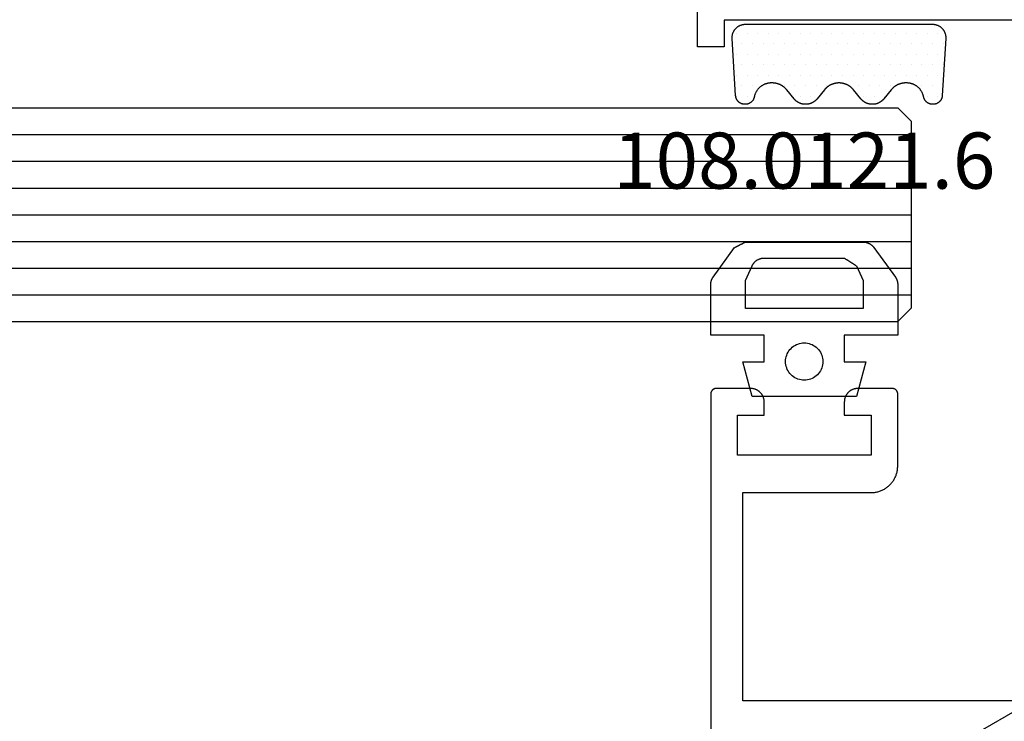
# Model space of a CAD drawing. Units: millimetres. Extents: x -6 to 3126, y -4515 to -50.
# Drawn here: x 1940 to 1976, y -4114 to -4088 of the extents above; entities that cross this region are included whole.
import ezdxf
from ezdxf.enums import TextEntityAlignment as Align

# ---------------------------------------------------------------- set-up
doc = ezdxf.new("R2010")
doc.units = ezdxf.units.MM
for name, color, linetype in [('CrossSectionsGlass', 4, 'Continuous'), ('CrossSectionsGums', 1, 'Continuous'), ('CrossSectionsProfils', 7, 'Continuous'), ('CrossSectionsTexts', 3, 'Continuous')]:
    doc.layers.add(name, color=color, linetype=linetype)
doc.styles.get("Standard").update_dxf_attribs({"font": 'complex.shx', "height": 60})

# ---------------------------------------------------------------- blocks, each defined once
blk = doc.blocks.new('8_mm___8_mm_5', base_point=(954.5, -8))
at = {"layer": 'CrossSectionsGlass'}
for p, q in [((0.5, 69), (0, 68.5)), ((961.5, 69), (0.5, 69)), ((0, 68.5), (0, 61.5)), ((962, 68), (0, 68)), ((962, 67), (0, 67)), ((962, 66), (0, 66)), ((962, 65), (0, 65)), ((962, 64), (0, 64)), ((962, 63), (0, 63)), ((962, 62), (0, 62)), ((0.5, 61), (0, 61.5)), ((961.5, 61), (0.5, 61))]:
    blk.add_line(p, q, dxfattribs=at)
blk = doc.blocks.new('84_51038_X', base_point=(5190.583, 3812.215))
at = {"layer": 'CrossSectionsProfils', "flags": 128}
blk.add_lwpolyline([(5195.683, 3814.515), (5208.583, 3814.515), (5208.583, 3813.515), (5209.583, 3813.515), (5209.583, 3815.515)], dxfattribs=at)
blk = doc.blocks.new('108_8003_6', base_point=(5388.948, 3823.802))
at = {"layer": 'CrossSectionsGums'}
for p, q in [((5389.112, 3823.473), (5389.112, 3823.473)), ((5389.509, 3823.473), (5389.509, 3823.473)), ((5389.906, 3823.473), (5389.906, 3823.473)), ((5390.303, 3823.473), (5390.303, 3823.473)), ((5390.699, 3823.473), (5390.699, 3823.473)), ((5391.096, 3823.473), (5391.096, 3823.473)), ((5391.493, 3823.473), (5391.493, 3823.473)), ((5391.89, 3823.473), (5391.89, 3823.473)), ((5392.287, 3823.473), (5392.287, 3823.473)), ((5392.684, 3823.473), (5392.684, 3823.473)), ((5393.081, 3823.473), (5393.081, 3823.473)), ((5393.478, 3823.473), (5393.478, 3823.473)), ((5393.874, 3823.473), (5393.874, 3823.473)), ((5394.271, 3823.473), (5394.271, 3823.473)), ((5394.668, 3823.473), (5394.668, 3823.473)), ((5395.065, 3823.473), (5395.065, 3823.473)), ((5395.462, 3823.473), (5395.462, 3823.473)), ((5395.859, 3823.473), (5395.859, 3823.473)), ((5396.256, 3823.473), (5396.256, 3823.473)), ((5396.653, 3823.473), (5396.653, 3823.473)), ((5389.31, 3823.076), (5389.31, 3823.076)), ((5389.707, 3823.076), (5389.707, 3823.076)), ((5390.104, 3823.076), (5390.104, 3823.076)), ((5390.501, 3823.076), (5390.501, 3823.076)), ((5390.898, 3823.076), (5390.898, 3823.076)), ((5391.295, 3823.076), (5391.295, 3823.076)), ((5391.692, 3823.076), (5391.692, 3823.076)), ((5392.088, 3823.076), (5392.088, 3823.076)), ((5392.485, 3823.076), (5392.485, 3823.076)), ((5392.882, 3823.076), (5392.882, 3823.076)), ((5393.279, 3823.076), (5393.279, 3823.076)), ((5393.676, 3823.076), (5393.676, 3823.076)), ((5394.073, 3823.076), (5394.073, 3823.076)), ((5394.47, 3823.076), (5394.47, 3823.076)), ((5394.867, 3823.076), (5394.867, 3823.076)), ((5395.263, 3823.076), (5395.263, 3823.076)), ((5395.66, 3823.076), (5395.66, 3823.076)), ((5396.057, 3823.076), (5396.057, 3823.076)), ((5396.454, 3823.076), (5396.454, 3823.076)), ((5396.851, 3823.076), (5396.851, 3823.076)), ((5389.112, 3822.679), (5389.112, 3822.679)), ((5389.509, 3822.679), (5389.509, 3822.679)), ((5389.906, 3822.679), (5389.906, 3822.679)), ((5390.303, 3822.679), (5390.303, 3822.679)), ((5390.699, 3822.679), (5390.699, 3822.679)), ((5391.096, 3822.679), (5391.096, 3822.679)), ((5391.493, 3822.679), (5391.493, 3822.679)), ((5391.89, 3822.679), (5391.89, 3822.679)), ((5392.287, 3822.679), (5392.287, 3822.679)), ((5392.684, 3822.679), (5392.684, 3822.679)), ((5393.081, 3822.679), (5393.081, 3822.679)), ((5393.478, 3822.679), (5393.478, 3822.679)), ((5393.874, 3822.679), (5393.874, 3822.679)), ((5394.271, 3822.679), (5394.271, 3822.679)), ((5394.668, 3822.679), (5394.668, 3822.679)), ((5395.065, 3822.679), (5395.065, 3822.679)), ((5395.462, 3822.679), (5395.462, 3822.679)), ((5395.859, 3822.679), (5395.859, 3822.679)), ((5396.256, 3822.679), (5396.256, 3822.679)), ((5396.653, 3822.679), (5396.653, 3822.679)), ((5389.31, 3822.282), (5389.31, 3822.282)), ((5389.707, 3822.282), (5389.707, 3822.282)), ((5390.104, 3822.282), (5390.104, 3822.282)), ((5390.501, 3822.282), (5390.501, 3822.282)), ((5390.898, 3822.282), (5390.898, 3822.282)), ((5391.295, 3822.282), (5391.295, 3822.282)), ((5391.692, 3822.282), (5391.692, 3822.282)), ((5392.088, 3822.282), (5392.088, 3822.282)), ((5392.485, 3822.282), (5392.485, 3822.282)), ((5392.882, 3822.282), (5392.882, 3822.282)), ((5393.279, 3822.282), (5393.279, 3822.282)), ((5393.676, 3822.282), (5393.676, 3822.282)), ((5394.073, 3822.282), (5394.073, 3822.282)), ((5394.47, 3822.282), (5394.47, 3822.282)), ((5394.867, 3822.282), (5394.867, 3822.282)), ((5395.263, 3822.282), (5395.263, 3822.282)), ((5395.66, 3822.282), (5395.66, 3822.282)), ((5396.057, 3822.282), (5396.057, 3822.282)), ((5396.454, 3822.282), (5396.454, 3822.282)), ((5396.851, 3822.282), (5396.851, 3822.282)), ((5389.112, 3821.885), (5389.112, 3821.885)), ((5389.509, 3821.885), (5389.509, 3821.885)), ((5389.906, 3821.885), (5389.906, 3821.885)), ((5390.303, 3821.885), (5390.303, 3821.885)), ((5390.699, 3821.885), (5390.699, 3821.885)), ((5391.096, 3821.885), (5391.096, 3821.885)), ((5391.493, 3821.885), (5391.493, 3821.885)), ((5391.89, 3821.885), (5391.89, 3821.885)), ((5392.287, 3821.885), (5392.287, 3821.885)), ((5392.684, 3821.885), (5392.684, 3821.885)), ((5393.081, 3821.885), (5393.081, 3821.885)), ((5393.478, 3821.885), (5393.478, 3821.885)), ((5393.874, 3821.885), (5393.874, 3821.885)), ((5394.271, 3821.885), (5394.271, 3821.885)), ((5394.668, 3821.885), (5394.668, 3821.885)), ((5395.065, 3821.885), (5395.065, 3821.885)), ((5395.462, 3821.885), (5395.462, 3821.885)), ((5395.859, 3821.885), (5395.859, 3821.885)), ((5396.256, 3821.885), (5396.256, 3821.885)), ((5396.653, 3821.885), (5396.653, 3821.885)), ((5389.31, 3821.489), (5389.31, 3821.489)), ((5389.707, 3821.489), (5389.707, 3821.489)), ((5390.898, 3821.489), (5390.898, 3821.489)), ((5391.295, 3821.489), (5391.295, 3821.489)), ((5391.692, 3821.489), (5391.692, 3821.489)), ((5392.088, 3821.489), (5392.088, 3821.489)), ((5392.485, 3821.489), (5392.485, 3821.489)), ((5393.676, 3821.489), (5393.676, 3821.489)), ((5394.073, 3821.489), (5394.073, 3821.489)), ((5394.47, 3821.489), (5394.47, 3821.489)), ((5394.867, 3821.489), (5394.867, 3821.489)), ((5396.057, 3821.489), (5396.057, 3821.489)), ((5396.454, 3821.489), (5396.454, 3821.489)), ((5389.112, 3821.092), (5389.112, 3821.092)), ((5389.509, 3821.092), (5389.509, 3821.092)), ((5391.493, 3821.092), (5391.493, 3821.092)), ((5391.89, 3821.092), (5391.89, 3821.092)), ((5393.874, 3821.092), (5393.874, 3821.092)), ((5394.271, 3821.092), (5394.271, 3821.092)), ((5394.668, 3821.092), (5394.668, 3821.092)), ((5396.256, 3821.092), (5396.256, 3821.092)), ((5396.653, 3821.092), (5396.653, 3821.092))]:
    blk.add_line(p, q, dxfattribs=at)
at = {"layer": 'CrossSectionsGums', "flags": 128}
blk.add_lwpolyline([(5396.817, 3821.13), (5396.816, 3821.12), (5396.815, 3821.109), (5396.814, 3821.098), (5396.812, 3821.087), (5396.81, 3821.076), (5396.807, 3821.065), (5396.804, 3821.055), (5396.801, 3821.044), (5396.797, 3821.034), (5396.794, 3821.023), (5396.789, 3821.013), (5396.785, 3821.003), (5396.78, 3820.993), (5396.775, 3820.984), (5396.77, 3820.974), (5396.764, 3820.965), (5396.758, 3820.955), (5396.751, 3820.946), (5396.745, 3820.938), (5396.738, 3820.929), (5396.731, 3820.921), (5396.723, 3820.912), (5396.716, 3820.905), (5396.708, 3820.897), (5396.7, 3820.889), (5396.691, 3820.882), (5396.683, 3820.875), (5396.674, 3820.869), (5396.665, 3820.862), (5396.656, 3820.856), (5396.646, 3820.851), (5396.637, 3820.845), (5396.627, 3820.84), (5396.617, 3820.835), (5396.607, 3820.831), (5396.597, 3820.826), (5396.587, 3820.822), (5396.576, 3820.819), (5396.566, 3820.816), (5396.555, 3820.813), (5396.544, 3820.81), (5396.534, 3820.808), (5396.523, 3820.806), (5396.512, 3820.804), (5396.501, 3820.803), (5396.49, 3820.802), (5396.479, 3820.802), (5396.468, 3820.802), (5396.468, 3820.802), (5396.461, 3820.802), (5396.451, 3820.802), (5396.441, 3820.802), (5396.431, 3820.803), (5396.421, 3820.804), (5396.412, 3820.805), (5396.402, 3820.807), (5396.392, 3820.809), (5396.382, 3820.811), (5396.372, 3820.813), (5396.363, 3820.816), (5396.353, 3820.819), (5396.344, 3820.822), (5396.334, 3820.826), (5396.325, 3820.829), (5396.316, 3820.833), (5396.307, 3820.838), (5396.298, 3820.842), (5396.289, 3820.847), (5396.281, 3820.852), (5396.272, 3820.857), (5396.264, 3820.863), (5396.256, 3820.868), (5396.248, 3820.874), (5396.24, 3820.881), (5396.232, 3820.887), (5396.225, 3820.894), (5396.218, 3820.901), (5396.211, 3820.908), (5396.204, 3820.915), (5396.197, 3820.922), (5396.191, 3820.93), (5396.184, 3820.938), (5396.178, 3820.946), (5396.173, 3820.954), (5396.167, 3820.962), (5396.162, 3820.971), (5396.157, 3820.979), (5396.152, 3820.988), (5396.147, 3820.997), (5396.143, 3821.006), (5396.139, 3821.015), (5396.135, 3821.024), (5396.132, 3821.034), (5396.129, 3821.043), (5396.126, 3821.053), (5396.123, 3821.062), (5396.121, 3821.072), (5396.118, 3821.082), (5396.118, 3821.082), (5396.114, 3821.1), (5396.11, 3821.118), (5396.105, 3821.136), (5396.099, 3821.153), (5396.093, 3821.171), (5396.087, 3821.188), (5396.08, 3821.205), (5396.072, 3821.222), (5396.065, 3821.239), (5396.056, 3821.256), (5396.047, 3821.272), (5396.038, 3821.288), (5396.028, 3821.304), (5396.018, 3821.319), (5396.007, 3821.334), (5395.996, 3821.349), (5395.984, 3821.364), (5395.972, 3821.378), (5395.96, 3821.392), (5395.947, 3821.405), (5395.934, 3821.418), (5395.921, 3821.431), (5395.907, 3821.443), (5395.893, 3821.455), (5395.878, 3821.467), (5395.863, 3821.478), (5395.848, 3821.489), (5395.833, 3821.499), (5395.817, 3821.509), (5395.801, 3821.518), (5395.785, 3821.527), (5395.768, 3821.535), (5395.751, 3821.543), (5395.734, 3821.551), (5395.717, 3821.558), (5395.7, 3821.564), (5395.682, 3821.57), (5395.664, 3821.575), (5395.647, 3821.58), (5395.629, 3821.585), (5395.61, 3821.589), (5395.592, 3821.592), (5395.574, 3821.595), (5395.556, 3821.597), (5395.537, 3821.599), (5395.519, 3821.601), (5395.5, 3821.601), (5395.482, 3821.602), (5395.482, 3821.602), (5395.446, 3821.602), (5395.433, 3821.602), (5395.42, 3821.601), (5395.407, 3821.601), (5395.394, 3821.6), (5395.381, 3821.599), (5395.368, 3821.597), (5395.355, 3821.596), (5395.342, 3821.594), (5395.33, 3821.592), (5395.317, 3821.59), (5395.304, 3821.587), (5395.291, 3821.584), (5395.279, 3821.581), (5395.266, 3821.578), (5395.254, 3821.575), (5395.241, 3821.571), (5395.229, 3821.567), (5395.217, 3821.563), (5395.204, 3821.559), (5395.192, 3821.554), (5395.18, 3821.549), (5395.168, 3821.544), (5395.156, 3821.539), (5395.145, 3821.534), (5395.133, 3821.528), (5395.121, 3821.522), (5395.11, 3821.516), (5395.099, 3821.509), (5395.087, 3821.503), (5395.076, 3821.496), (5395.065, 3821.489), (5395.054, 3821.482), (5395.044, 3821.475), (5395.033, 3821.467), (5395.023, 3821.459), (5395.012, 3821.451), (5395.002, 3821.443), (5394.992, 3821.435), (5394.983, 3821.426), (5394.973, 3821.418), (5394.963, 3821.409), (5394.954, 3821.4), (5394.945, 3821.391), (5394.936, 3821.381), (5394.927, 3821.372), (5394.919, 3821.362), (5394.91, 3821.352), (5394.902, 3821.342), (5394.902, 3821.342), (5394.629, 3821.006), (5394.623, 3820.998), (5394.616, 3820.99), (5394.61, 3820.982), (5394.603, 3820.975), (5394.596, 3820.968), (5394.588, 3820.96), (5394.581, 3820.953), (5394.574, 3820.946), (5394.566, 3820.939), (5394.558, 3820.933), (5394.55, 3820.926), (5394.543, 3820.92), (5394.534, 3820.914), (5394.526, 3820.908), (5394.518, 3820.902), (5394.51, 3820.896), (5394.501, 3820.89), (5394.492, 3820.885), (5394.484, 3820.879), (5394.475, 3820.874), (5394.466, 3820.869), (5394.457, 3820.864), (5394.448, 3820.86), (5394.439, 3820.855), (5394.43, 3820.851), (5394.42, 3820.847), (5394.411, 3820.843), (5394.401, 3820.839), (5394.392, 3820.836), (5394.382, 3820.832), (5394.373, 3820.829), (5394.363, 3820.826), (5394.353, 3820.823), (5394.343, 3820.82), (5394.333, 3820.818), (5394.323, 3820.815), (5394.313, 3820.813), (5394.303, 3820.811), (5394.293, 3820.809), (5394.283, 3820.808), (5394.273, 3820.806), (5394.263, 3820.805), (5394.253, 3820.804), (5394.243, 3820.803), (5394.233, 3820.803), (5394.222, 3820.802), (5394.212, 3820.802), (5394.202, 3820.802), (5394.202, 3820.802), (5394.194, 3820.802), (5394.184, 3820.802), (5394.174, 3820.802), (5394.164, 3820.803), (5394.154, 3820.803), (5394.144, 3820.804), (5394.133, 3820.805), (5394.123, 3820.806), (5394.113, 3820.808), (5394.103, 3820.809), (5394.093, 3820.811), (5394.083, 3820.813), (5394.073, 3820.815), (5394.063, 3820.818), (5394.053, 3820.82), (5394.043, 3820.823), (5394.034, 3820.826), (5394.024, 3820.829), (5394.014, 3820.832), (5394.005, 3820.836), (5393.995, 3820.839), (5393.986, 3820.843), (5393.976, 3820.847), (5393.967, 3820.851), (5393.958, 3820.855), (5393.948, 3820.86), (5393.939, 3820.864), (5393.93, 3820.869), (5393.921, 3820.874), (5393.913, 3820.879), (5393.904, 3820.885), (5393.895, 3820.89), (5393.887, 3820.896), (5393.878, 3820.902), (5393.87, 3820.908), (5393.862, 3820.914), (5393.854, 3820.92), (5393.846, 3820.926), (5393.838, 3820.933), (5393.83, 3820.939), (5393.823, 3820.946), (5393.815, 3820.953), (5393.808, 3820.96), (5393.801, 3820.968), (5393.794, 3820.975), (5393.787, 3820.982), (5393.78, 3820.99), (5393.773, 3820.998), (5393.767, 3821.006), (5393.767, 3821.006), (5393.495, 3821.342), (5393.486, 3821.352), (5393.478, 3821.362), (5393.469, 3821.372), (5393.46, 3821.381), (5393.451, 3821.391), (5393.442, 3821.4), (5393.433, 3821.409), (5393.423, 3821.418), (5393.414, 3821.426), (5393.404, 3821.435), (5393.394, 3821.443), (5393.384, 3821.451), (5393.374, 3821.459), (5393.363, 3821.467), (5393.353, 3821.475), (5393.342, 3821.482), (5393.331, 3821.489), (5393.32, 3821.496), (5393.309, 3821.503), (5393.298, 3821.509), (5393.287, 3821.516), (5393.275, 3821.522), (5393.264, 3821.528), (5393.252, 3821.534), (5393.24, 3821.539), (5393.228, 3821.544), (5393.216, 3821.549), (5393.204, 3821.554), (5393.192, 3821.559), (5393.18, 3821.563), (5393.168, 3821.567), (5393.155, 3821.571), (5393.143, 3821.575), (5393.13, 3821.578), (5393.118, 3821.581), (5393.105, 3821.584), (5393.092, 3821.587), (5393.08, 3821.59), (5393.067, 3821.592), (5393.054, 3821.594), (5393.041, 3821.596), (5393.028, 3821.597), (5393.015, 3821.599), (5393.002, 3821.6), (5392.989, 3821.601), (5392.976, 3821.601), (5392.963, 3821.602), (5392.95, 3821.602), (5392.95, 3821.602), (5392.945, 3821.602), (5392.932, 3821.602), (5392.919, 3821.601), (5392.906, 3821.601), (5392.893, 3821.6), (5392.881, 3821.599), (5392.868, 3821.597), (5392.855, 3821.596), (5392.842, 3821.594), (5392.829, 3821.592), (5392.816, 3821.59), (5392.803, 3821.587), (5392.791, 3821.584), (5392.778, 3821.581), (5392.766, 3821.578), (5392.753, 3821.575), (5392.741, 3821.571), (5392.728, 3821.567), (5392.716, 3821.563), (5392.704, 3821.559), (5392.692, 3821.554), (5392.68, 3821.549), (5392.668, 3821.544), (5392.656, 3821.539), (5392.644, 3821.534), (5392.632, 3821.528), (5392.621, 3821.522), (5392.609, 3821.516), (5392.598, 3821.509), (5392.587, 3821.503), (5392.576, 3821.496), (5392.565, 3821.489), (5392.554, 3821.482), (5392.543, 3821.475), (5392.533, 3821.467), (5392.522, 3821.459), (5392.512, 3821.451), (5392.502, 3821.443), (5392.492, 3821.435), (5392.482, 3821.426), (5392.472, 3821.418), (5392.463, 3821.409), (5392.454, 3821.4), (5392.444, 3821.391), (5392.435, 3821.381), (5392.427, 3821.372), (5392.418, 3821.362), (5392.41, 3821.352), (5392.401, 3821.342), (5392.401, 3821.342), (5392.129, 3821.006), (5392.122, 3820.998), (5392.116, 3820.99), (5392.109, 3820.982), (5392.102, 3820.975), (5392.095, 3820.968), (5392.088, 3820.96), (5392.08, 3820.953), (5392.073, 3820.946), (5392.065, 3820.939), (5392.058, 3820.933), (5392.05, 3820.926), (5392.042, 3820.92), (5392.034, 3820.914), (5392.026, 3820.908), (5392.017, 3820.902), (5392.009, 3820.896), (5392, 3820.89), (5391.992, 3820.885), (5391.983, 3820.879), (5391.974, 3820.874), (5391.965, 3820.869), (5391.956, 3820.864), (5391.947, 3820.86), (5391.938, 3820.855), (5391.929, 3820.851), (5391.92, 3820.847), (5391.91, 3820.843), (5391.901, 3820.839), (5391.891, 3820.836), (5391.882, 3820.832), (5391.872, 3820.829), (5391.862, 3820.826), (5391.852, 3820.823), (5391.843, 3820.82), (5391.833, 3820.818), (5391.823, 3820.815), (5391.813, 3820.813), (5391.803, 3820.811), (5391.793, 3820.809), (5391.783, 3820.808), (5391.773, 3820.806), (5391.762, 3820.805), (5391.752, 3820.804), (5391.742, 3820.803), (5391.732, 3820.803), (5391.722, 3820.802), (5391.712, 3820.802), (5391.701, 3820.802), (5391.701, 3820.802), (5391.694, 3820.802), (5391.684, 3820.802), (5391.673, 3820.802), (5391.663, 3820.803), (5391.653, 3820.803), (5391.643, 3820.804), (5391.633, 3820.805), (5391.623, 3820.806), (5391.613, 3820.808), (5391.602, 3820.809), (5391.592, 3820.811), (5391.582, 3820.813), (5391.572, 3820.815), (5391.563, 3820.818), (5391.553, 3820.82), (5391.543, 3820.823), (5391.533, 3820.826), (5391.523, 3820.829), (5391.514, 3820.832), (5391.504, 3820.836), (5391.494, 3820.839), (5391.485, 3820.843), (5391.476, 3820.847), (5391.466, 3820.851), (5391.457, 3820.855), (5391.448, 3820.86), (5391.439, 3820.864), (5391.43, 3820.869), (5391.421, 3820.874), (5391.412, 3820.879), (5391.403, 3820.885), (5391.395, 3820.89), (5391.386, 3820.896), (5391.378, 3820.902), (5391.37, 3820.908), (5391.361, 3820.914), (5391.353, 3820.92), (5391.345, 3820.926), (5391.338, 3820.933), (5391.33, 3820.939), (5391.322, 3820.946), (5391.315, 3820.953), (5391.307, 3820.96), (5391.3, 3820.968), (5391.293, 3820.975), (5391.286, 3820.982), (5391.279, 3820.99), (5391.273, 3820.998), (5391.266, 3821.006), (5391.266, 3821.006), (5390.994, 3821.342), (5390.986, 3821.352), (5390.977, 3821.362), (5390.969, 3821.372), (5390.96, 3821.381), (5390.951, 3821.391), (5390.942, 3821.4), (5390.932, 3821.409), (5390.923, 3821.418), (5390.913, 3821.426), (5390.903, 3821.435), (5390.893, 3821.443), (5390.883, 3821.451), (5390.873, 3821.459), (5390.863, 3821.467), (5390.852, 3821.475), (5390.841, 3821.482), (5390.831, 3821.489), (5390.82, 3821.496), (5390.809, 3821.503), (5390.797, 3821.509), (5390.786, 3821.516), (5390.775, 3821.522), (5390.763, 3821.528), (5390.751, 3821.534), (5390.74, 3821.539), (5390.728, 3821.544), (5390.716, 3821.549), (5390.704, 3821.554), (5390.691, 3821.559), (5390.679, 3821.563), (5390.667, 3821.567), (5390.655, 3821.571), (5390.642, 3821.575), (5390.63, 3821.578), (5390.617, 3821.581), (5390.604, 3821.584), (5390.592, 3821.587), (5390.579, 3821.59), (5390.566, 3821.592), (5390.553, 3821.594), (5390.541, 3821.596), (5390.528, 3821.597), (5390.515, 3821.599), (5390.502, 3821.6), (5390.489, 3821.601), (5390.476, 3821.601), (5390.463, 3821.602), (5390.45, 3821.602), (5390.45, 3821.602), (5390.414, 3821.602), (5390.396, 3821.601), (5390.377, 3821.601), (5390.359, 3821.599), (5390.34, 3821.597), (5390.322, 3821.595), (5390.304, 3821.592), (5390.285, 3821.589), (5390.267, 3821.585), (5390.249, 3821.58), (5390.231, 3821.575), (5390.214, 3821.57), (5390.196, 3821.564), (5390.179, 3821.558), (5390.161, 3821.551), (5390.145, 3821.543), (5390.128, 3821.535), (5390.111, 3821.527), (5390.095, 3821.518), (5390.079, 3821.509), (5390.063, 3821.499), (5390.048, 3821.489), (5390.033, 3821.478), (5390.018, 3821.467), (5390.003, 3821.455), (5389.989, 3821.443), (5389.975, 3821.431), (5389.962, 3821.418), (5389.949, 3821.405), (5389.936, 3821.392), (5389.923, 3821.378), (5389.911, 3821.364), (5389.9, 3821.349), (5389.889, 3821.334), (5389.878, 3821.319), (5389.868, 3821.304), (5389.858, 3821.288), (5389.849, 3821.272), (5389.84, 3821.256), (5389.831, 3821.239), (5389.823, 3821.222), (5389.816, 3821.205), (5389.809, 3821.188), (5389.802, 3821.171), (5389.796, 3821.153), (5389.791, 3821.136), (5389.786, 3821.118), (5389.781, 3821.1), (5389.777, 3821.082), (5389.777, 3821.082), (5389.775, 3821.072), (5389.773, 3821.062), (5389.77, 3821.053), (5389.767, 3821.043), (5389.764, 3821.034), (5389.76, 3821.024), (5389.757, 3821.015), (5389.753, 3821.006), (5389.748, 3820.997), (5389.744, 3820.988), (5389.739, 3820.979), (5389.734, 3820.971), (5389.729, 3820.962), (5389.723, 3820.954), (5389.717, 3820.946), (5389.711, 3820.938), (5389.705, 3820.93), (5389.699, 3820.922), (5389.692, 3820.915), (5389.685, 3820.908), (5389.678, 3820.901), (5389.671, 3820.894), (5389.663, 3820.887), (5389.656, 3820.881), (5389.648, 3820.874), (5389.64, 3820.868), (5389.632, 3820.863), (5389.624, 3820.857), (5389.615, 3820.852), (5389.606, 3820.847), (5389.598, 3820.842), (5389.589, 3820.838), (5389.58, 3820.833), (5389.571, 3820.829), (5389.561, 3820.826), (5389.552, 3820.822), (5389.543, 3820.819), (5389.533, 3820.816), (5389.523, 3820.813), (5389.514, 3820.811), (5389.504, 3820.809), (5389.494, 3820.807), (5389.484, 3820.805), (5389.474, 3820.804), (5389.464, 3820.803), (5389.454, 3820.802), (5389.444, 3820.802), (5389.434, 3820.802), (5389.434, 3820.802), (5389.428, 3820.802), (5389.417, 3820.802), (5389.406, 3820.802), (5389.395, 3820.803), (5389.384, 3820.804), (5389.373, 3820.806), (5389.362, 3820.808), (5389.351, 3820.81), (5389.341, 3820.813), (5389.33, 3820.816), (5389.32, 3820.819), (5389.309, 3820.822), (5389.299, 3820.826), (5389.289, 3820.831), (5389.279, 3820.835), (5389.269, 3820.84), (5389.259, 3820.845), (5389.249, 3820.851), (5389.24, 3820.856), (5389.231, 3820.862), (5389.222, 3820.869), (5389.213, 3820.875), (5389.204, 3820.882), (5389.196, 3820.889), (5389.188, 3820.897), (5389.18, 3820.905), (5389.172, 3820.912), (5389.165, 3820.921), (5389.158, 3820.929), (5389.151, 3820.938), (5389.144, 3820.946), (5389.138, 3820.955), (5389.132, 3820.965), (5389.126, 3820.974), (5389.121, 3820.984), (5389.116, 3820.993), (5389.111, 3821.003), (5389.106, 3821.013), (5389.102, 3821.023), (5389.098, 3821.034), (5389.095, 3821.044), (5389.092, 3821.055), (5389.089, 3821.065), (5389.086, 3821.076), (5389.084, 3821.087), (5389.082, 3821.098), (5389.08, 3821.109), (5389.079, 3821.12), (5389.078, 3821.13), (5389.078, 3821.13), (5388.948, 3823.271), (5388.948, 3823.288), (5388.948, 3823.305), (5388.948, 3823.322), (5388.949, 3823.339), (5388.95, 3823.356), (5388.953, 3823.373), (5388.955, 3823.39), (5388.959, 3823.407), (5388.962, 3823.423), (5388.967, 3823.44), (5388.972, 3823.456), (5388.977, 3823.472), (5388.983, 3823.488), (5388.99, 3823.503), (5388.997, 3823.519), (5389.005, 3823.534), (5389.013, 3823.549), (5389.022, 3823.564), (5389.031, 3823.578), (5389.04, 3823.592), (5389.05, 3823.606), (5389.061, 3823.619), (5389.072, 3823.632), (5389.083, 3823.644), (5389.095, 3823.657), (5389.108, 3823.668), (5389.12, 3823.68), (5389.133, 3823.691), (5389.147, 3823.701), (5389.16, 3823.711), (5389.174, 3823.721), (5389.189, 3823.73), (5389.203, 3823.738), (5389.218, 3823.746), (5389.234, 3823.754), (5389.249, 3823.761), (5389.265, 3823.767), (5389.281, 3823.773), (5389.297, 3823.779), (5389.313, 3823.783), (5389.33, 3823.788), (5389.346, 3823.791), (5389.363, 3823.795), (5389.38, 3823.797), (5389.397, 3823.799), (5389.414, 3823.801), (5389.431, 3823.801), (5389.448, 3823.802), (5389.448, 3823.802), (5396.448, 3823.802), (5396.465, 3823.801), (5396.482, 3823.801), (5396.499, 3823.799), (5396.516, 3823.797), (5396.533, 3823.795), (5396.55, 3823.791), (5396.566, 3823.788), (5396.583, 3823.783), (5396.599, 3823.779), (5396.615, 3823.773), (5396.631, 3823.767), (5396.647, 3823.761), (5396.662, 3823.754), (5396.677, 3823.746), (5396.692, 3823.738), (5396.707, 3823.73), (5396.721, 3823.721), (5396.735, 3823.711), (5396.749, 3823.701), (5396.763, 3823.691), (5396.776, 3823.68), (5396.788, 3823.668), (5396.801, 3823.657), (5396.812, 3823.644), (5396.824, 3823.632), (5396.835, 3823.619), (5396.845, 3823.606), (5396.856, 3823.592), (5396.865, 3823.578), (5396.874, 3823.564), (5396.883, 3823.549), (5396.891, 3823.534), (5396.899, 3823.519), (5396.906, 3823.503), (5396.912, 3823.488), (5396.918, 3823.472), (5396.924, 3823.456), (5396.929, 3823.44), (5396.933, 3823.423), (5396.937, 3823.407), (5396.94, 3823.39), (5396.943, 3823.373), (5396.945, 3823.356), (5396.947, 3823.339), (5396.948, 3823.322), (5396.948, 3823.305), (5396.948, 3823.288), (5396.947, 3823.271), (5396.947, 3823.271), (5396.817, 3821.13)], dxfattribs=at)
blk = doc.blocks.new('84_82053_X', base_point=(39.18, 145.889))
at = {"layer": 'CrossSectionsProfils', "flags": 128}
for points in [[(46.156, 120.916), (48.58, 122.316)], [(48.48, 122.689), (38.38, 122.689), (38.38, 130.489), (43.18, 130.489), (43.213, 130.49), (43.246, 130.491), (43.278, 130.494), (43.311, 130.498), (43.343, 130.503), (43.375, 130.508), (43.407, 130.515), (43.439, 130.523), (43.471, 130.532), (43.502, 130.542), (43.533, 130.553), (43.563, 130.565), (43.593, 130.578), (43.623, 130.592), (43.652, 130.607), (43.68, 130.623), (43.708, 130.64), (43.736, 130.658), (43.763, 130.676), (43.789, 130.696), (43.815, 130.716), (43.84, 130.737), (43.864, 130.759), (43.887, 130.782), (43.91, 130.806), (43.932, 130.83), (43.953, 130.855), (43.974, 130.88), (43.993, 130.907), (44.012, 130.934), (44.03, 130.961), (44.046, 130.989), (44.062, 131.018), (44.077, 131.047), (44.091, 131.076), (44.104, 131.107), (44.116, 131.137), (44.127, 131.168), (44.137, 131.199), (44.146, 131.23), (44.154, 131.262), (44.161, 131.294), (44.167, 131.326), (44.172, 131.359), (44.176, 131.391), (44.178, 131.424), (44.18, 131.456), (44.18, 131.489), (44.18, 131.489), (44.18, 134.189), (44.18, 134.196), (44.18, 134.202), (44.179, 134.209), (44.179, 134.215), (44.178, 134.222), (44.177, 134.228), (44.175, 134.235), (44.174, 134.241), (44.172, 134.247), (44.17, 134.253), (44.168, 134.26), (44.165, 134.266), (44.163, 134.272), (44.16, 134.278), (44.157, 134.283), (44.154, 134.289), (44.15, 134.295), (44.147, 134.3), (44.143, 134.306), (44.139, 134.311), (44.135, 134.316), (44.131, 134.321), (44.126, 134.326), (44.122, 134.331), (44.117, 134.335), (44.112, 134.34), (44.107, 134.344), (44.102, 134.348), (44.097, 134.352), (44.091, 134.355), (44.086, 134.359), (44.08, 134.362), (44.075, 134.366), (44.069, 134.369), (44.063, 134.371), (44.057, 134.374), (44.051, 134.376), (44.045, 134.379), (44.038, 134.381), (44.032, 134.382), (44.026, 134.384), (44.019, 134.385), (44.013, 134.387), (44.006, 134.387), (44, 134.388), (43.993, 134.389), (43.987, 134.389), (43.98, 134.389), (43.98, 134.389), (42.68, 134.389), (42.664, 134.389), (42.648, 134.388), (42.631, 134.387), (42.615, 134.385), (42.599, 134.383), (42.583, 134.38), (42.567, 134.376), (42.551, 134.372), (42.535, 134.368), (42.52, 134.363), (42.504, 134.357), (42.489, 134.351), (42.474, 134.345), (42.459, 134.338), (42.445, 134.33), (42.43, 134.322), (42.416, 134.314), (42.403, 134.305), (42.389, 134.296), (42.376, 134.286), (42.363, 134.276), (42.351, 134.265), (42.339, 134.254), (42.327, 134.243), (42.315, 134.231), (42.304, 134.219), (42.294, 134.206), (42.284, 134.194), (42.274, 134.18), (42.265, 134.167), (42.256, 134.153), (42.247, 134.139), (42.239, 134.125), (42.232, 134.11), (42.225, 134.096), (42.218, 134.081), (42.212, 134.065), (42.207, 134.05), (42.202, 134.034), (42.197, 134.019), (42.193, 134.003), (42.19, 133.987), (42.187, 133.971), (42.185, 133.954), (42.183, 133.938), (42.181, 133.922), (42.181, 133.906), (42.18, 133.889), (42.18, 133.889), (42.18, 133.389), (43.18, 133.389), (43.18, 131.889), (38.18, 131.889), (38.18, 133.389), (39.18, 133.389), (39.18, 133.889), (39.18, 133.906), (39.179, 133.922), (39.178, 133.938), (39.176, 133.954), (39.174, 133.971), (39.171, 133.987), (39.167, 134.003), (39.163, 134.019), (39.159, 134.034), (39.154, 134.05), (39.148, 134.065), (39.142, 134.081), (39.136, 134.096), (39.129, 134.11), (39.121, 134.125), (39.113, 134.139), (39.105, 134.153), (39.096, 134.167), (39.087, 134.18), (39.077, 134.194), (39.067, 134.206), (39.056, 134.219), (39.045, 134.231), (39.034, 134.243), (39.022, 134.254), (39.01, 134.265), (38.998, 134.276), (38.985, 134.286), (38.972, 134.296), (38.958, 134.305), (38.944, 134.314), (38.93, 134.322), (38.916, 134.33), (38.902, 134.338), (38.887, 134.345), (38.872, 134.351), (38.856, 134.357), (38.841, 134.363), (38.826, 134.368), (38.81, 134.372), (38.794, 134.376), (38.778, 134.38), (38.762, 134.383), (38.746, 134.385), (38.729, 134.387), (38.713, 134.388), (38.697, 134.389), (38.68, 134.389), (38.68, 134.389), (37.38, 134.389), (37.374, 134.389), (37.367, 134.389), (37.361, 134.388), (37.354, 134.387), (37.348, 134.387), (37.341, 134.385), (37.335, 134.384), (37.329, 134.382), (37.322, 134.381), (37.316, 134.379), (37.31, 134.376), (37.304, 134.374), (37.298, 134.371), (37.292, 134.369), (37.286, 134.366), (37.28, 134.362), (37.275, 134.359), (37.269, 134.355), (37.264, 134.352), (37.259, 134.348), (37.253, 134.344), (37.249, 134.34), (37.244, 134.335), (37.239, 134.331), (37.234, 134.326), (37.23, 134.321), (37.226, 134.316), (37.222, 134.311), (37.218, 134.306), (37.214, 134.3), (37.211, 134.295), (37.207, 134.289), (37.204, 134.283), (37.201, 134.278), (37.198, 134.272), (37.196, 134.266), (37.193, 134.26), (37.191, 134.253), (37.189, 134.247), (37.187, 134.241), (37.186, 134.235), (37.184, 134.228), (37.183, 134.222), (37.182, 134.215), (37.181, 134.209), (37.181, 134.202), (37.18, 134.196), (37.18, 134.189), (37.18, 134.189), (37.18, 81.589)]]:
    blk.add_lwpolyline(points, dxfattribs=at)
blk = doc.blocks.new('108_0121_6_TEXT_19', base_point=(1965.5, -4.5))
at = {"layer": 'CrossSectionsTexts'}
blk.add_text('108.0121.6', height=2.1, dxfattribs=at).set_placement((1969, -4.012), align=Align.CENTER)
blk = doc.blocks.new('108_0121_6', base_point=(-2, 994))
at = {"layer": 'CrossSectionsGums', "color": 252, "true_color": 0x848484}
for p, q in [((-0.45167, 1001.3), (-0.8, 1000)), ((3.45167, 1001.3), (-0.45167, 1001.3)), ((3.8, 1000), (3.45167, 1001.3)), ((1.31883, 1000.66615), (1.26059, 1000.64779)), ((1.37845, 1000.67937), (1.31883, 1000.66615)), ((1.43899, 1000.68734), (1.37845, 1000.67937)), ((1.5, 1000.69), (1.43899, 1000.68734)), ((1.56101, 1000.68734), (1.5, 1000.69)), ((1.62155, 1000.67937), (1.56101, 1000.68734)), ((1.68117, 1000.66615), (1.62155, 1000.67937)), ((1.73941, 1000.64779), (1.68117, 1000.66615)), ((0.89378, 1000.34), (0.86558, 1000.28583)), ((0.92659, 1000.3915), (0.89378, 1000.34)), ((0.96377, 1000.43995), (0.92659, 1000.3915)), ((1.00503, 1000.48498), (0.96377, 1000.43995)), ((1.05005, 1000.52623), (1.00503, 1000.48498)), ((1.0985, 1000.56341), (1.05005, 1000.52623)), ((1.15, 1000.59622), (1.0985, 1000.56341)), ((1.20417, 1000.62442), (1.15, 1000.59622)), ((1.26059, 1000.64779), (1.20417, 1000.62442)), ((1.79583, 1000.62442), (1.73941, 1000.64779)), ((1.85, 1000.59622), (1.79583, 1000.62442)), ((1.9015, 1000.56341), (1.85, 1000.59622)), ((1.94995, 1000.52623), (1.9015, 1000.56341)), ((1.99497, 1000.48498), (1.94995, 1000.52623)), ((2.03623, 1000.43995), (1.99497, 1000.48498)), ((2.07341, 1000.3915), (2.03623, 1000.43995)), ((2.10622, 1000.34), (2.07341, 1000.3915)), ((2.13442, 1000.28583), (2.10622, 1000.34)), ((-0.8, 1000), (0, 1000)), ((0, 1000), (0, 999)), ((0.80266, 1000.05101), (0.8, 999.99)), ((0.8, 999.99), (0.80266, 999.92899)), ((0.81063, 1000.11155), (0.80266, 1000.05101)), ((0.80266, 999.92899), (0.81063, 999.86845)), ((0.82385, 1000.17117), (0.81063, 1000.11155)), ((0.84222, 1000.22942), (0.82385, 1000.17117)), ((0.86558, 1000.28583), (0.84222, 1000.22942)), ((2.15778, 1000.22942), (2.13442, 1000.28583)), ((2.17615, 1000.17117), (2.15778, 1000.22942)), ((2.18937, 1000.11155), (2.17615, 1000.17117)), ((2.19734, 1000.05101), (2.18937, 1000.11155)), ((2.18937, 999.86845), (2.19734, 999.92899)), ((2.2, 999.99), (2.19734, 1000.05101)), ((2.19734, 999.92899), (2.2, 999.99)), ((3, 999), (3, 1000)), ((3, 1000), (3.8, 1000)), ((0.81063, 999.86845), (0.82385, 999.80883)), ((0.82385, 999.80883), (0.84222, 999.75059)), ((0.84222, 999.75059), (0.86558, 999.69417)), ((0.86558, 999.69417), (0.89378, 999.64)), ((0.89378, 999.64), (0.92659, 999.5885)), ((0.92659, 999.5885), (0.96377, 999.54005)), ((2.03623, 999.54005), (2.07341, 999.5885)), ((2.07341, 999.5885), (2.10622, 999.64)), ((2.10622, 999.64), (2.13442, 999.69417)), ((2.13442, 999.69417), (2.15778, 999.75059)), ((2.15778, 999.75059), (2.17615, 999.80883)), ((2.17615, 999.80883), (2.18937, 999.86845)), ((0.96377, 999.54005), (1.00503, 999.49503)), ((1.00503, 999.49503), (1.05005, 999.45377)), ((1.05005, 999.45377), (1.0985, 999.41659)), ((1.0985, 999.41659), (1.15, 999.38378)), ((1.15, 999.38378), (1.20417, 999.35559)), ((1.20417, 999.35559), (1.26059, 999.33222)), ((1.26059, 999.33222), (1.31883, 999.31385)), ((1.31883, 999.31385), (1.37845, 999.30064)), ((1.37845, 999.30064), (1.43899, 999.29266)), ((1.43899, 999.29266), (1.5, 999.29)), ((1.5, 999.29), (1.56101, 999.29266)), ((1.56101, 999.29266), (1.62155, 999.30064)), ((1.62155, 999.30064), (1.68117, 999.31385)), ((1.68117, 999.31385), (1.73941, 999.33222)), ((1.73941, 999.33222), (1.79583, 999.35559)), ((1.79583, 999.35559), (1.85, 999.38378)), ((1.85, 999.38378), (1.9015, 999.41659)), ((1.9015, 999.41659), (1.94995, 999.45377)), ((1.94995, 999.45377), (1.99497, 999.49503)), ((1.99497, 999.49503), (2.03623, 999.54005)), ((0, 999), (-2, 999)), ((-2, 999), (-2, 997.10838)), ((5, 999), (3, 999)), ((5, 997.10838), (5, 999)), ((-0.7, 998), (-0.7, 996.95699)), ((3.7, 998), (-0.7, 998)), ((3.7, 996.95699), (3.7, 998)), ((-2, 997.10838), (-1.99993, 997.10021)), ((-1.99993, 997.10021), (-1.99973, 997.09204)), ((-1.99973, 997.09204), (-1.9994, 997.08388)), ((-1.9994, 997.08388), (-1.99893, 997.07573)), ((-1.99893, 997.07573), (-1.99833, 997.06759)), ((-1.99833, 997.06759), (-1.9976, 997.05945)), ((-1.9976, 997.05945), (-1.99674, 997.05133)), ((-1.99674, 997.05133), (-1.99574, 997.04322)), ((-1.99574, 997.04322), (-1.99461, 997.03514)), ((-1.99461, 997.03514), (-1.99334, 997.02707)), ((-1.99334, 997.02707), (-1.99195, 997.01902)), ((-1.99195, 997.01902), (-1.99043, 997.011)), ((-1.99043, 997.011), (-1.98877, 997.003)), ((-1.98877, 997.003), (-1.98698, 996.99503)), ((-1.98698, 996.99503), (-1.98507, 996.98709)), ((-1.98507, 996.98709), (-1.98302, 996.97918)), ((-1.98302, 996.97918), (-1.98085, 996.97131)), ((4.98085, 996.97132), (4.98302, 996.97919)), ((4.98302, 996.97919), (4.98507, 996.9871)), ((4.98507, 996.9871), (4.98699, 996.99504)), ((4.98699, 996.99504), (4.98877, 997.00301)), ((4.98877, 997.00301), (4.99043, 997.011)), ((4.99043, 997.011), (4.99195, 997.01903)), ((4.99195, 997.01903), (4.99335, 997.02707)), ((4.99335, 997.02707), (4.99461, 997.03514)), ((4.99461, 997.03514), (4.99574, 997.04323)), ((4.99574, 997.04323), (4.99674, 997.05133)), ((4.99674, 997.05133), (4.9976, 997.05945)), ((4.9976, 997.05945), (4.99833, 997.06759)), ((4.99833, 997.06759), (4.99893, 997.07573)), ((4.99893, 997.07573), (4.9994, 997.08389)), ((4.9994, 997.08389), (4.99973, 997.09205)), ((4.99973, 997.09205), (4.99993, 997.10021)), ((4.99993, 997.10021), (5, 997.10838)), ((-1.98085, 996.97131), (-1.97854, 996.96348)), ((-1.97854, 996.96348), (-1.97611, 996.95568)), ((-1.97611, 996.95568), (-1.97356, 996.94792)), ((-1.97356, 996.94792), (-1.97087, 996.94021)), ((-1.97087, 996.94021), (-1.96806, 996.93254)), ((-1.96806, 996.93254), (-1.96513, 996.92492)), ((-1.96513, 996.92492), (-1.96207, 996.91735)), ((-1.96207, 996.91735), (-1.95889, 996.90982)), ((-1.95889, 996.90982), (-1.95558, 996.90236)), ((-1.95558, 996.90236), (-1.95216, 996.89494)), ((-1.95216, 996.89494), (-1.94861, 996.88759)), ((-1.94861, 996.88759), (-1.94494, 996.88029)), ((-1.94494, 996.88029), (-1.94116, 996.87305)), ((-1.94116, 996.87305), (-1.93726, 996.86588)), ((-1.93726, 996.86588), (-1.93324, 996.85877)), ((-1.93324, 996.85877), (-1.9291, 996.85172)), ((-1.9291, 996.85172), (-1.92485, 996.84475)), ((-1.92485, 996.84475), (-1.92049, 996.83784)), ((-1.92049, 996.83784), (-1.91602, 996.83101)), ((-1.91602, 996.83101), (-1.10922, 995.71847)), ((-0.7, 996.95699), (-0.45642, 996.40893)), ((3.45642, 996.40893), (3.7, 996.95699)), ((4.10922, 995.71847), (4.91603, 996.83103)), ((4.91603, 996.83103), (4.9205, 996.83786)), ((4.9205, 996.83786), (4.92486, 996.84477)), ((4.92486, 996.84477), (4.92911, 996.85174)), ((4.92911, 996.85174), (4.93325, 996.85878)), ((4.93325, 996.85878), (4.93727, 996.86589)), ((4.93727, 996.86589), (4.94117, 996.87307)), ((4.94117, 996.87307), (4.94495, 996.8803)), ((4.94495, 996.8803), (4.94862, 996.8876)), ((4.94862, 996.8876), (4.95216, 996.89496)), ((4.95216, 996.89496), (4.95559, 996.90237)), ((4.95559, 996.90237), (4.95889, 996.90984)), ((4.95889, 996.90984), (4.96207, 996.91736)), ((4.96207, 996.91736), (4.96513, 996.92493)), ((4.96513, 996.92493), (4.96807, 996.93255)), ((4.96807, 996.93255), (4.97088, 996.94022)), ((4.97088, 996.94022), (4.97356, 996.94793)), ((4.97356, 996.94793), (4.97612, 996.95569)), ((4.97612, 996.95569), (4.97855, 996.96349)), ((4.97855, 996.96349), (4.98085, 996.97132)), ((-0.45642, 996.40893), (-0.44968, 996.39441)), ((-0.44968, 996.39441), (-0.44249, 996.38011)), ((-0.44249, 996.38011), (-0.43484, 996.36605)), ((-0.43484, 996.36605), (-0.42674, 996.35224)), ((-0.42674, 996.35224), (-0.41821, 996.3387)), ((-0.41821, 996.3387), (-0.40925, 996.32543)), ((-0.40925, 996.32543), (-0.39986, 996.31246)), ((-0.39986, 996.31246), (-0.39007, 996.2998)), ((-0.39007, 996.2998), (-0.37988, 996.28746)), ((-0.37988, 996.28746), (-0.36929, 996.27545)), ((-0.36929, 996.27545), (-0.35833, 996.26379)), ((-0.35833, 996.26379), (-0.347, 996.25248)), ((-0.347, 996.25248), (-0.33531, 996.24154)), ((-0.33531, 996.24154), (-0.32328, 996.23098)), ((3.18989, 996.23572), (3.20258, 996.24397)), ((3.20258, 996.24397), (3.21527, 996.25221)), ((3.21527, 996.25221), (3.22796, 996.26046)), ((3.22796, 996.26046), (3.24066, 996.26871)), ((3.24066, 996.26871), (3.25335, 996.27696)), ((3.25335, 996.27696), (3.26604, 996.28521)), ((3.26604, 996.28521), (3.27873, 996.29345)), ((3.27873, 996.29345), (3.29142, 996.3017)), ((3.29142, 996.3017), (3.30412, 996.30995)), ((3.30412, 996.30995), (3.31681, 996.3182)), ((3.31681, 996.3182), (3.3295, 996.32645)), ((3.3295, 996.32645), (3.34219, 996.33469)), ((3.34219, 996.33469), (3.35488, 996.34294)), ((3.35488, 996.34294), (3.36757, 996.35119)), ((3.36757, 996.35119), (3.38027, 996.35944)), ((3.38027, 996.35944), (3.39296, 996.36769)), ((3.39296, 996.36769), (3.40565, 996.37593)), ((3.40565, 996.37593), (3.41834, 996.38418)), ((3.41834, 996.38418), (3.43103, 996.39243)), ((3.43103, 996.39243), (3.44373, 996.40068)), ((3.44373, 996.40068), (3.45642, 996.40893)), ((-0.32328, 996.23098), (-0.31092, 996.22081)), ((-0.31092, 996.22081), (-0.29824, 996.21104)), ((-0.29824, 996.21104), (-0.28525, 996.20169)), ((-0.28525, 996.20169), (-0.27197, 996.19275)), ((-0.27197, 996.19275), (-0.25841, 996.18424)), ((-0.25841, 996.18424), (-0.24458, 996.17618)), ((-0.24458, 996.17618), (-0.23051, 996.16855)), ((-0.23051, 996.16855), (-0.21619, 996.16139)), ((-0.21619, 996.16139), (-0.20166, 996.15468)), ((-0.20166, 996.15468), (-0.18692, 996.14845)), ((-0.18692, 996.14845), (-0.17198, 996.14268)), ((-0.17198, 996.14268), (-0.15687, 996.1374)), ((-0.15687, 996.1374), (-0.1416, 996.13261)), ((-0.1416, 996.13261), (-0.12618, 996.12831)), ((-0.12618, 996.12831), (-0.11063, 996.1245)), ((-0.11063, 996.1245), (-0.09497, 996.12119)), ((-0.09497, 996.12119), (-0.07921, 996.11839)), ((-0.07921, 996.11839), (-0.06337, 996.11609)), ((-0.06337, 996.11609), (-0.04746, 996.1143)), ((-0.04746, 996.1143), (-0.03151, 996.11302)), ((-0.03151, 996.11302), (-0.01552, 996.11225)), ((-0.01552, 996.11225), (0.00049, 996.112)), ((0.00049, 996.112), (2.99951, 996.112)), ((2.99951, 996.112), (3.0122, 996.12024)), ((3.0122, 996.12024), (3.02489, 996.12849)), ((3.02489, 996.12849), (3.03759, 996.13674)), ((3.03759, 996.13674), (3.05028, 996.14499)), ((3.05028, 996.14499), (3.06297, 996.15324)), ((3.06297, 996.15324), (3.07566, 996.16148)), ((3.07566, 996.16148), (3.08835, 996.16973)), ((3.08835, 996.16973), (3.10105, 996.17798)), ((3.10105, 996.17798), (3.11374, 996.18623)), ((3.11374, 996.18623), (3.12643, 996.19448)), ((3.12643, 996.19448), (3.13912, 996.20273)), ((3.13912, 996.20273), (3.15181, 996.21097)), ((3.15181, 996.21097), (3.16451, 996.21922)), ((3.16451, 996.21922), (3.1772, 996.22747)), ((3.1772, 996.22747), (3.18989, 996.23572)), ((-1.10922, 995.71847), (-1.09798, 995.71273)), ((-1.09798, 995.71273), (-1.08673, 995.707)), ((-1.08673, 995.707), (-1.07549, 995.70126)), ((-1.07549, 995.70126), (-1.06424, 995.69552)), ((-1.06424, 995.69552), (-1.053, 995.68979)), ((-1.053, 995.68979), (-1.04176, 995.68405)), ((-1.04176, 995.68405), (-1.03051, 995.67832)), ((-1.03051, 995.67832), (-1.01927, 995.67258)), ((-1.01927, 995.67258), (-1.00803, 995.66685)), ((-1.00803, 995.66685), (-0.99678, 995.66111)), ((-0.99678, 995.66111), (-0.98554, 995.65538)), ((-0.98554, 995.65538), (-0.9743, 995.64964)), ((-0.9743, 995.64964), (-0.96305, 995.64391)), ((-0.96305, 995.64391), (-0.95181, 995.63817)), ((-0.95181, 995.63817), (-0.94057, 995.63244)), ((-0.94057, 995.63244), (-0.92932, 995.6267)), ((-0.92932, 995.6267), (-0.91808, 995.62097)), ((-0.91808, 995.62097), (-0.90683, 995.61523)), ((-0.90683, 995.61523), (-0.89559, 995.6095)), ((-0.89559, 995.6095), (-0.88435, 995.60376)), ((-0.88435, 995.60376), (-0.8731, 995.59803)), ((-0.8731, 995.59803), (-0.86186, 995.59229)), ((-0.86186, 995.59229), (-0.85062, 995.58656)), ((-0.85062, 995.58656), (-0.83937, 995.58082)), ((-0.83937, 995.58082), (-0.82813, 995.57508)), ((-0.82813, 995.57508), (-0.81689, 995.56935)), ((-0.81689, 995.56935), (-0.80564, 995.56361)), ((-0.80564, 995.56361), (-0.7944, 995.55788)), ((-0.7944, 995.55788), (-0.78315, 995.55214)), ((-0.78315, 995.55214), (-0.77191, 995.54641)), ((-0.77191, 995.54641), (-0.76067, 995.54067)), ((-0.76067, 995.54067), (-0.74942, 995.53494)), ((-0.74942, 995.53494), (-0.73818, 995.5292)), ((-0.73818, 995.5292), (-0.72694, 995.52347)), ((-0.72694, 995.52347), (-0.71569, 995.51773)), ((-0.71569, 995.51773), (-0.70445, 995.512)), ((-0.70445, 995.512), (3.70445, 995.512)), ((3.70445, 995.512), (3.71755, 995.51217)), ((3.71755, 995.51217), (3.73064, 995.51268)), ((3.73064, 995.51268), (3.74371, 995.51354)), ((3.74371, 995.51354), (3.75676, 995.51474)), ((3.75676, 995.51474), (3.76977, 995.51628)), ((3.76977, 995.51628), (3.78274, 995.51816)), ((3.78274, 995.51816), (3.79565, 995.52039)), ((3.79565, 995.52039), (3.8085, 995.52294)), ((3.8085, 995.52294), (3.82128, 995.52584)), ((3.82128, 995.52584), (3.83398, 995.52907)), ((3.83398, 995.52907), (3.84659, 995.53263)), ((3.84659, 995.53263), (3.8591, 995.53651)), ((3.8591, 995.53651), (3.8715, 995.54073)), ((3.8715, 995.54073), (3.88379, 995.54527)), ((3.88379, 995.54527), (3.89596, 995.55013)), ((3.89596, 995.55013), (3.908, 995.5553)), ((3.908, 995.5553), (3.91989, 995.5608)), ((3.91989, 995.5608), (3.93164, 995.5666)), ((3.93164, 995.5666), (3.94323, 995.5727)), ((3.94323, 995.5727), (3.95466, 995.57911)), ((3.95466, 995.57911), (3.96592, 995.58581)), ((3.96592, 995.58581), (3.977, 995.59281)), ((3.977, 995.59281), (3.98789, 995.6001)), ((3.98789, 995.6001), (3.99858, 995.60766)), ((3.99858, 995.60766), (4.00907, 995.61551)), ((4.00907, 995.61551), (4.01936, 995.62363)), ((4.01936, 995.62363), (4.02943, 995.63201)), ((4.02943, 995.63201), (4.03927, 995.64066)), ((4.03927, 995.64066), (4.04889, 995.64956)), ((4.04889, 995.64956), (4.05826, 995.65871)), ((4.05826, 995.65871), (4.0674, 995.6681)), ((4.0674, 995.6681), (4.07629, 995.67773)), ((4.07629, 995.67773), (4.08492, 995.68758)), ((4.08492, 995.68758), (4.09329, 995.69766)), ((4.09329, 995.69766), (4.10139, 995.70796)), ((4.10139, 995.70796), (4.10922, 995.71847))]:
    blk.add_line(p, q, dxfattribs=at)
blk = doc.blocks.new('CS_1HORL1')
at = {"layer": 'CrossSectionsGlass', "yscale": -1, "rotation": 180}
blk.add_blockref('8_mm___8_mm_5', (1018.5, -77.988), dxfattribs=at)
at = {"layer": 'CrossSectionsGums'}
blk.add_blockref('108_8003_6', (1966.3, 2.147), dxfattribs=at)
at = {"layer": 'CrossSectionsGums', "yscale": -1}
blk.add_blockref('108_0121_6', (1965.5, -4.5), dxfattribs=at)
at = {"layer": 'CrossSectionsProfils', "yscale": -1, "rotation": 180}
blk.add_blockref('84_51038_X', (1984, 0), dxfattribs=at)
at = {"layer": 'CrossSectionsProfils'}
blk.add_blockref('84_82053_X', (1967.5, 0), dxfattribs=at)
at = {"layer": 'CrossSectionsTexts'}
blk.add_blockref('108_0121_6_TEXT_19', (1965.5, -4.5), dxfattribs=at)

msp = doc.modelspace()

# ---------------------------------------------------------------- block references
msp.add_blockref('CS_1HORL1', (0, -4090))
at = {"layer": 'CrossSectionsGlass', "yscale": -1, "rotation": 180}
msp.add_blockref('8_mm___8_mm_5', (1018.5, -4167.988), dxfattribs=at)
at = {"layer": 'CrossSectionsGums'}
msp.add_blockref('108_8003_6', (1966.3, -4087.853), dxfattribs=at)
at = {"layer": 'CrossSectionsGums', "yscale": -1}
msp.add_blockref('108_0121_6', (1965.5, -4094.5), dxfattribs=at)
at = {"layer": 'CrossSectionsProfils', "yscale": -1, "rotation": 180}
msp.add_blockref('84_51038_X', (1984, -4090), dxfattribs=at)
at = {"layer": 'CrossSectionsProfils'}
msp.add_blockref('84_82053_X', (1967.5, -4090), dxfattribs=at)
at = {"layer": 'CrossSectionsTexts'}
msp.add_blockref('108_0121_6_TEXT_19', (1965.5, -4094.5), dxfattribs=at)

doc.saveas('drawing.dxf')
